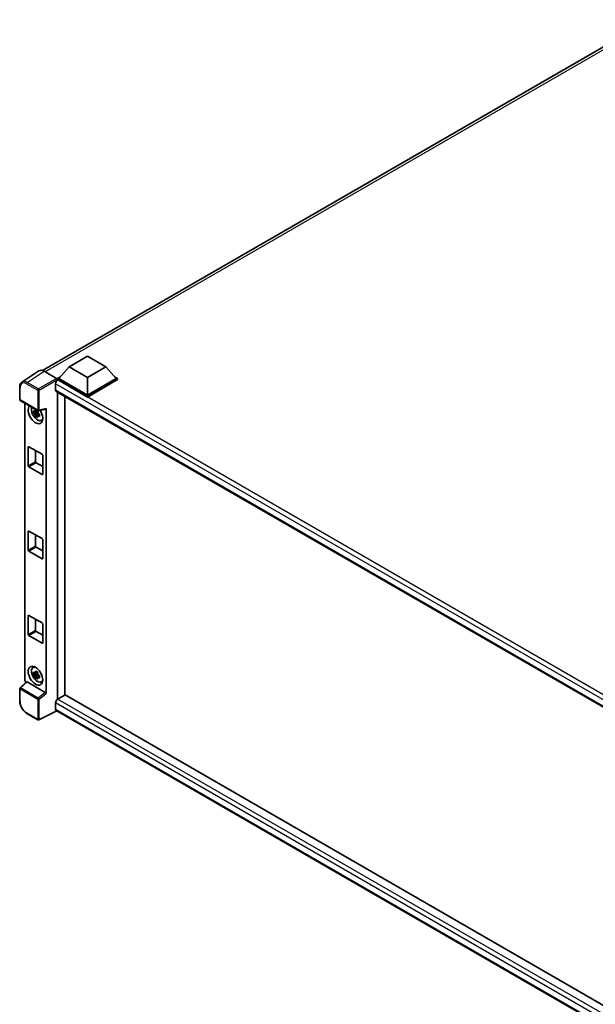
# Model space of a CAD drawing. Units: millimetres. Extents: x 9 to 13764, y 0 to 1826.
# Drawn here: x 1714 to 1937, y 277 to 658 of the extents above; entities that cross this region are included whole.
import ezdxf

# ---------------------------------------------------------------- set-up
doc = ezdxf.new("R2010")
doc.units = ezdxf.units.MM
doc.layers.add('Visible (ISO)', color=7, linetype='Continuous', lineweight=35)
doc.layers.add('Visible Narrow (ISO)', color=7, linetype='Continuous', lineweight=25)

msp = doc.modelspace()

# ---------------------------------------------------------------- linework, layer by layer
at = {"layer": 'Visible (ISO)'}
for p, q in [((1723.0125, 521.9861), (1958.2515, 657.8014)), ((1733.4096, 523.3747), (1740.4807, 527.4572)), ((1740.4807, 527.4572), (1747.5518, 523.3747)), ((1733.4096, 523.3747), (1729.3933, 518.8677)), ((1740.4807, 519.2923), (1733.4096, 523.3747)), ((1747.5518, 523.3747), (1740.4807, 519.2923)), ((1747.5518, 523.3747), (1751.5681, 518.8677)), ((1721.6672, 521.8334), (1715.1026, 517.4948)), ((1723.7347, 521.6774), (1728.5449, 518.9002)), ((1728.8276, 518.8677), (1729.9927, 519.5404)), ((1728.8276, 518.4104), (1728.8276, 518.8677)), ((1740.4807, 512.1397), (1728.8276, 518.8677)), ((1740.4807, 512.4663), (1729.3933, 518.8677)), ((1740.4807, 519.2923), (1740.4807, 512.4663)), ((1751.5681, 518.8677), (1740.4807, 512.4663)), ((1752.1338, 518.8677), (1740.4807, 512.1397)), ((1750.9687, 519.5404), (1752.1338, 518.8677)), ((1752.1338, 518.4104), (1752.1338, 518.8677)), ((1714.2398, 510.7088), (1714.2398, 515.5519)), ((1728.1205, 516.8591), (1728.1205, 514.4096)), ((1728.8276, 518.4106), (1728.8276, 518.2334)), ((1728.969, 518.3288), (1728.8276, 518.4104)), ((1740.4807, 511.6825), (1728.8276, 518.4104)), ((1752.1338, 518.4104), (1740.4807, 511.6825)), ((1728.369, 513.8603), (1951.1093, 385.2611)), ((1728.8276, 513.5955), (1728.8276, 394.6159)), ((1731.656, 396.2626), (1731.656, 511.9625)), ((1740.4807, 511.6825), (1740.4807, 512.1397)), ((1714.4398, 510.3624), (1721.3193, 506.3906)), ((1716.2478, 402.0632), (1716.2478, 509.3186)), ((1724.4368, 396.8304), (1724.4368, 507.236)), ((1721.1757, 505.7885), (1719.6568, 505.4693)), ((1720.3888, 504.2015), (1721.4246, 505.3573)), ((1721.1184, 506.4042), (1720.7146, 506.1711)), ((1720.7146, 505.2349), (1721.3596, 505.6072)), ((1721.1757, 506.1989), (1721.1757, 506.373)), ((1721.1757, 505.7885), (1721.1757, 505.8762)), ((1721.2869, 505.7243), (1721.1757, 505.7885)), ((1721.4246, 505.3573), (1721.4246, 505.4858)), ((1721.4246, 505.3573), (1721.5006, 505.3135)), ((1721.9292, 504.9999), (1721.5254, 504.7667)), ((1721.6172, 506.3491), (1724.3169, 507.0309)), ((1721.78, 505.1521), (1721.9308, 505.0651)), ((1722.5761, 502.6205), (1723.1313, 502.8662)), ((1717.5139, 485.0974), (1717.5139, 492.2826)), ((1717.7967, 492.4459), (1722.8879, 489.5065)), ((1720.3423, 490.9762), (1720.3423, 486.7304)), ((1723.1707, 489.0166), (1723.1707, 481.8314)), ((1722.8879, 481.6681), (1717.7967, 484.6075)), ((1720.6251, 486.2405), (1723.1707, 484.7708)), ((1717.5139, 452.4375), (1717.5139, 459.6227)), ((1717.7967, 459.786), (1722.8879, 456.8466)), ((1720.3423, 458.3163), (1720.3423, 454.0705)), ((1723.1707, 456.3567), (1723.1707, 449.1715)), ((1722.8879, 449.0082), (1717.7967, 451.9476)), ((1720.6251, 453.5806), (1723.1707, 452.1109)), ((1717.7967, 427.1261), (1722.8879, 424.1867)), ((1717.5139, 419.7777), (1717.5139, 426.9628)), ((1720.3423, 425.6564), (1720.3423, 421.4106)), ((1723.1707, 423.6968), (1723.1707, 416.5117)), ((1720.6251, 420.9208), (1723.1707, 419.4511)), ((1722.8879, 416.3484), (1717.7967, 419.2878)), ((1719.3812, 406.9086), (1719.8716, 407.2665)), ((1721.1757, 404.543), (1719.6568, 404.2238)), ((1721.1184, 405.1587), (1720.7146, 404.9255)), ((1720.7146, 403.9893), (1721.3596, 404.3617)), ((1721.1757, 404.9533), (1721.1757, 405.1274)), ((1721.1757, 404.543), (1721.1757, 404.6307)), ((1721.2869, 404.4787), (1721.1757, 404.543)), ((1721.4246, 404.1117), (1721.4246, 404.2402)), ((1716.8741, 401.4046), (1714.3681, 399.0848)), ((1724.1562, 397.3266), (1717.0941, 401.4039)), ((1720.3888, 402.9559), (1721.4246, 404.1117)), ((1721.4246, 404.1117), (1721.5006, 404.0679)), ((1721.9292, 403.7543), (1721.5254, 403.5212)), ((1721.78, 403.9066), (1721.9308, 403.8195)), ((1722.5761, 401.3749), (1723.1313, 401.6206)), ((1714.2398, 393.9482), (1714.2398, 398.7913)), ((1728.1205, 393.2415), (1728.1205, 390.792)), ((1731.7974, 396.3442), (1728.969, 394.7112)), ((1731.7974, 396.3442), (1951.0073, 269.7833)), ((1721.3193, 386.6924), (1716.9838, 389.1954)), ((1728.5827, 390.1193), (1721.698, 386.6809)), ((1948.4336, 263.1883), (1728.369, 390.2427))]:
    msp.add_line(p, q, dxfattribs=at)
for centre, start, end in [((1714.6398, 510.7088), 180, 240), ((1721.5193, 506.737), 240, 284.173003), ((1714.6398, 398.7913), 132.789481, 180), ((1721.5193, 387.0388), 240, 296.538708)]:
    msp.add_arc(centre, 0.4, start, end, dxfattribs=at)
for centre, major_axis, ratio, start_param, end_param in [((1723.7381, 518.4075), (-2.0024, 3.4683), 0.5766475, 5.49839613, 6.31804944), ((1728.5446, 518.5736), (-0.2, 0.3464), 0.5780539, 3.9275998, 5.49717816), ((1728.969, 517.349), (-0.6, -1.0392), 0.57735027, 3.92699082, 5.49778714), ((1728.969, 514.8995), (-0.6, -1.0392), 0.57735027, 5.49778714, 6.28318531), ((1720.3423, 505.0199), (2, -3.4641), 0.57735027, 3.29297256, 7.94489041), ((1721.0777, 505.4445), (-1.6005, 2.7722), 0.57735027, 0.35706869, 3.53279276), ((1724.1538, 507.4023), (-0.1948, 0.359), 0.5718249, 2.9967698, 3.95327169), ((1720.7334, 505.2457), (-0.6262, 1.0846), 0.57735027, 5.97330265, 6.59306797), ((1720.7334, 505.2457), (-0.6262, 1.0846), 0.57735027, 1.26091366, 1.88067899), ((1720.7334, 505.2457), (0.6262, -1.0846), 0.57735027, 1.26091366, 1.88067899), ((1720.7334, 505.2457), (0.6262, -1.0846), 0.57735027, 5.97330265, 6.59306797), ((1722.0393, 505.9997), (2, -3.4641), 0.57735027, 5.62163033, 5.84503628), ((1717.7967, 492.1193), (-0.2, 0.3464), 0.57735027, 5.49778714, 7.06858347), ((1722.8879, 489.1799), (0.2, -0.3464), 0.57735027, 0.78539816, 2.35619449), ((1717.7967, 484.9341), (-0.2, 0.3464), 0.57735027, 0.78539816, 2.35619449), ((1720.6251, 486.5671), (0.2, -0.3464), 0.57735027, 3.92699082, 5.49778714), ((1722.8879, 481.9947), (0.2, -0.3464), 0.57735027, 5.49778714, 7.06858347), ((1717.7967, 459.4594), (-0.2, 0.3464), 0.57735027, 5.49778714, 7.06858347), ((1720.6251, 453.9072), (0.2, -0.3464), 0.57735027, 3.92699082, 5.49778714), ((1722.8879, 456.52), (0.2, -0.3464), 0.57735027, 0.78539816, 2.35619449), ((1717.7967, 452.2742), (-0.2, 0.3464), 0.57735027, 0.78539816, 2.35619449), ((1722.8879, 449.3348), (0.2, -0.3464), 0.57735027, 5.49778714, 7.06858347), ((1717.7967, 426.7995), (-0.2, 0.3464), 0.57735027, 5.49778714, 7.06858347), ((1722.8879, 423.8601), (0.2, -0.3464), 0.57735027, 0.78539816, 2.35619449), ((1717.7967, 419.6144), (-0.2, 0.3464), 0.57735027, 0.78539816, 2.35619449), ((1720.6251, 421.2473), (0.2, -0.3464), 0.57735027, 3.92699082, 5.49778714), ((1722.8879, 416.675), (0.2, -0.3464), 0.57735027, 5.49778714, 7.06858347), ((1721.0777, 404.1989), (-1.6005, 2.7722), 0.57735027, 5.8919852, 9.81597807), ((1722.0393, 404.7541), (2, -3.4641), 0.57735027, 3.57974168, 3.80314763), ((1720.7334, 404.0001), (-0.6262, 1.0846), 0.57735027, 5.97330265, 6.59306797), ((1720.7334, 404.0001), (0.6262, -1.0846), 0.57735027, 1.26091366, 1.88067899), ((1716.8138, 401.7372), (-0.4, 0.6928), 0.5780539, 0.78600715, 2.07195873), ((1717.0965, 401.0653), (0.1948, -0.359), 0.5718249, 2.39113693, 3.28641551), ((1720.7334, 404.0001), (-0.6262, 1.0846), 0.57735027, 1.26091366, 1.88067899), ((1720.7334, 404.0001), (0.6262, -1.0846), 0.57735027, 5.97330265, 6.59306797), ((1722.0393, 404.7541), (2, -3.4641), 0.57735027, 5.62163033, 5.84503628), ((1724.1538, 396.9908), (0.1928, -0.3561), 0.58179756, 0.82141755, 2.38355232), ((1728.969, 393.7314), (-0.6, -1.0392), 0.57735027, 3.92699082, 5.49778714), ((1728.969, 391.2819), (-0.6, -1.0392), 0.57735027, 5.49778714, 6.28318531)]:
    msp.add_ellipse(centre, major_axis=major_axis, ratio=ratio, start_param=start_param, end_param=end_param, dxfattribs=at)
msp.add_ellipse((1720.3423, 403.7743), major_axis=(2, -3.4641), ratio=0.57735027, dxfattribs=at)
for points, knots in [([(1714.2398, 515.5519), (1714.2398, 515.7162), (1714.2505, 515.8764), (1714.2942, 516.1854), (1714.3273, 516.3343), (1714.4172, 516.6177), (1714.474, 516.7523), (1714.6123, 517.0029), (1714.6939, 517.1189), (1714.8812, 517.3267), (1714.9869, 517.4183), (1715.1026, 517.4948)], [-0.784789176, -0.784789176, -0.784789176, -0.784789176, -0.634804167, -0.634804167, -0.484819157, -0.484819157, -0.334834148, -0.334834148, -0.184849139, -0.184849139, -0.03486413, -0.03486413, -0.03486413, -0.03486413]), ([(1719.6568, 505.4693), (1719.6437, 505.6278), (1719.6377, 505.7856), (1719.6377, 506.0813), (1719.6437, 506.2416), (1719.6568, 506.4056)], [4.331071921, 4.331071921, 4.331071921, 4.331071921, 4.398975087, 4.398975087, 4.466878254, 4.466878254, 4.466878254, 4.466878254]), ([(1719.6568, 506.4056), (1719.7276, 506.3449), (1719.7998, 506.2851), (1719.8973, 506.2069), (1719.9216, 506.1876), (1719.9461, 506.1684)], [4.4863158772, 4.4863158772, 4.4863158772, 4.4863158772, 4.5307133937, 4.5307133937, 4.5453911286, 4.5453911286, 4.5453911286, 4.5453911286]), ([(1719.9461, 505.2321), (1719.9216, 505.2513), (1719.8973, 505.2706), (1719.7998, 505.3488), (1719.7276, 505.4086), (1719.6568, 505.4693)], [4.8174915459, 4.8174915459, 4.8174915459, 4.8174915459, 4.8321692807, 4.8321692807, 4.8765667973, 4.8765667973, 4.8765667973, 4.8765667973]), ([(1720.328, 506.3889), (1720.3324, 506.4247), (1720.3369, 506.4607), (1720.3559, 506.6061), (1720.3716, 506.7167), (1720.3888, 506.8282)], [4.8174915459, 4.8174915459, 4.8174915459, 4.8174915459, 4.8321692807, 4.8321692807, 4.8765667973, 4.8765667973, 4.8765667973, 4.8765667973]), ([(1720.3888, 504.2015), (1720.3716, 504.2932), (1720.3559, 504.3856), (1720.3369, 504.5091), (1720.3324, 504.5399), (1720.328, 504.5706)], [4.4863158772, 4.4863158772, 4.4863158772, 4.4863158772, 4.5307133937, 4.5307133937, 4.5453911286, 4.5453911286, 4.5453911286, 4.5453911286]), ([(1720.3888, 506.8282), (1720.5195, 506.7473), (1720.6531, 506.6676), (1720.9092, 506.5197), (1721.0511, 506.4403), (1721.1996, 506.3601)], [4.331071921, 4.331071921, 4.331071921, 4.331071921, 4.398975087, 4.398975087, 4.466878254, 4.466878254, 4.466878254, 4.466878254]), ([(1721.1996, 503.7334), (1721.0511, 503.8041), (1720.9092, 503.879), (1720.6531, 504.0268), (1720.5195, 504.111), (1720.3888, 504.2015)], [4.331071921, 4.331071921, 4.331071921, 4.331071921, 4.398975087, 4.398975087, 4.466878254, 4.466878254, 4.466878254, 4.466878254]), ([(1721.1996, 506.3601), (1721.1824, 506.2485), (1721.1667, 506.138), (1721.1477, 505.9926), (1721.1432, 505.9566), (1721.1388, 505.9208)], [4.4863158772, 4.4863158772, 4.4863158772, 4.4863158772, 4.5307133937, 4.5307133937, 4.5453911286, 4.5453911286, 4.5453911286, 4.5453911286]), ([(1721.1388, 504.1025), (1721.1432, 504.0717), (1721.1477, 504.041), (1721.1667, 503.9175), (1721.1824, 503.8251), (1721.1996, 503.7334)], [4.8174915459, 4.8174915459, 4.8174915459, 4.8174915459, 4.8321692807, 4.8321692807, 4.8765667973, 4.8765667973, 4.8765667973, 4.8765667973]), ([(1721.5207, 505.2593), (1721.5539, 505.2451), (1721.5874, 505.2311), (1721.7228, 505.1748), (1721.8264, 505.1332), (1721.9316, 505.0922)], [4.8174915459, 4.8174915459, 4.8174915459, 4.8174915459, 4.8321692807, 4.8321692807, 4.8765667973, 4.8765667973, 4.8765667973, 4.8765667973]), ([(1721.9316, 504.156), (1721.8264, 504.1969), (1721.7228, 504.2385), (1721.5874, 504.2948), (1721.5539, 504.3089), (1721.5207, 504.323)], [4.4863158772, 4.4863158772, 4.4863158772, 4.4863158772, 4.5307133937, 4.5307133937, 4.5453911286, 4.5453911286, 4.5453911286, 4.5453911286]), ([(1721.9316, 505.0922), (1721.9268, 504.9235), (1721.9246, 504.7609), (1721.9246, 504.4652), (1721.9268, 504.3097), (1721.9316, 504.156)], [4.331071921, 4.331071921, 4.331071921, 4.331071921, 4.398975087, 4.398975087, 4.466878254, 4.466878254, 4.466878254, 4.466878254]), ([(1719.6568, 404.2238), (1719.6437, 404.3822), (1719.6377, 404.54), (1719.6377, 404.8357), (1719.6437, 404.9961), (1719.6568, 405.16)], [4.331071921, 4.331071921, 4.331071921, 4.331071921, 4.398975087, 4.398975087, 4.466878254, 4.466878254, 4.466878254, 4.466878254]), ([(1719.6568, 405.16), (1719.7276, 405.0993), (1719.7998, 405.0395), (1719.8973, 404.9613), (1719.9216, 404.942), (1719.9461, 404.9228)], [4.4863158772, 4.4863158772, 4.4863158772, 4.4863158772, 4.5307133937, 4.5307133937, 4.5453911286, 4.5453911286, 4.5453911286, 4.5453911286]), ([(1719.9461, 403.9866), (1719.9216, 404.0057), (1719.8973, 404.025), (1719.7998, 404.1032), (1719.7276, 404.163), (1719.6568, 404.2238)], [4.8174915459, 4.8174915459, 4.8174915459, 4.8174915459, 4.8321692807, 4.8321692807, 4.8765667973, 4.8765667973, 4.8765667973, 4.8765667973]), ([(1720.328, 405.1433), (1720.3324, 405.1791), (1720.3369, 405.2151), (1720.3559, 405.3605), (1720.3716, 405.4711), (1720.3888, 405.5826)], [4.8174915459, 4.8174915459, 4.8174915459, 4.8174915459, 4.8321692807, 4.8321692807, 4.8765667973, 4.8765667973, 4.8765667973, 4.8765667973]), ([(1720.3888, 405.5826), (1720.5195, 405.5017), (1720.6531, 405.422), (1720.9092, 405.2741), (1721.0511, 405.1948), (1721.1996, 405.1145)], [4.331071921, 4.331071921, 4.331071921, 4.331071921, 4.398975087, 4.398975087, 4.466878254, 4.466878254, 4.466878254, 4.466878254]), ([(1721.1996, 405.1145), (1721.1824, 405.003), (1721.1667, 404.8924), (1721.1477, 404.747), (1721.1432, 404.711), (1721.1388, 404.6752)], [4.4863158772, 4.4863158772, 4.4863158772, 4.4863158772, 4.5307133937, 4.5307133937, 4.5453911286, 4.5453911286, 4.5453911286, 4.5453911286]), ([(1720.3888, 402.9559), (1720.3716, 403.0477), (1720.3559, 403.14), (1720.3369, 403.2635), (1720.3324, 403.2943), (1720.328, 403.3251)], [4.4863158772, 4.4863158772, 4.4863158772, 4.4863158772, 4.5307133937, 4.5307133937, 4.5453911286, 4.5453911286, 4.5453911286, 4.5453911286]), ([(1721.1996, 402.4878), (1721.0511, 402.5585), (1720.9092, 402.6334), (1720.6531, 402.7813), (1720.5195, 402.8654), (1720.3888, 402.9559)], [4.331071921, 4.331071921, 4.331071921, 4.331071921, 4.398975087, 4.398975087, 4.466878254, 4.466878254, 4.466878254, 4.466878254]), ([(1721.1388, 402.8569), (1721.1432, 402.8262), (1721.1477, 402.7954), (1721.1667, 402.6719), (1721.1824, 402.5795), (1721.1996, 402.4878)], [4.8174915459, 4.8174915459, 4.8174915459, 4.8174915459, 4.8321692807, 4.8321692807, 4.8765667973, 4.8765667973, 4.8765667973, 4.8765667973]), ([(1721.5207, 404.0137), (1721.5539, 403.9996), (1721.5874, 403.9855), (1721.7228, 403.9292), (1721.8264, 403.8876), (1721.9316, 403.8467)], [4.8174915459, 4.8174915459, 4.8174915459, 4.8174915459, 4.8321692807, 4.8321692807, 4.8765667973, 4.8765667973, 4.8765667973, 4.8765667973]), ([(1721.9316, 402.9104), (1721.8264, 402.9513), (1721.7228, 402.993), (1721.5874, 403.0493), (1721.5539, 403.0633), (1721.5207, 403.0774)], [4.4863158772, 4.4863158772, 4.4863158772, 4.4863158772, 4.5307133937, 4.5307133937, 4.5453911286, 4.5453911286, 4.5453911286, 4.5453911286]), ([(1721.9316, 403.8467), (1721.9268, 403.6779), (1721.9246, 403.5154), (1721.9246, 403.2197), (1721.9268, 403.0641), (1721.9316, 402.9104)], [4.331071921, 4.331071921, 4.331071921, 4.331071921, 4.398975087, 4.398975087, 4.466878254, 4.466878254, 4.466878254, 4.466878254]), ([(1716.9838, 389.1954), (1716.8349, 389.2814), (1716.6878, 389.3799), (1716.3996, 389.5989), (1716.2585, 389.7196), (1715.9848, 389.9803), (1715.8522, 390.1203), (1715.598, 390.4166), (1715.4764, 390.5728), (1715.2467, 390.8981), (1715.1386, 391.0671), (1714.9381, 391.4143), (1714.8458, 391.5925), (1714.6789, 391.954), (1714.6044, 392.1375), (1714.4749, 392.5057), (1714.42, 392.6906), (1714.3311, 393.058), (1714.2971, 393.2405), (1714.2515, 393.5996), (1714.2398, 393.7762), (1714.2398, 393.9482)], [-0.78478918, -0.78478918, -0.78478918, -0.78478918, -0.62783134, -0.62783134, -0.47087351, -0.47087351, -0.31391567, -0.31391567, -0.15695784, -0.15695784, 0, 0, 0.15695784, 0.15695784, 0.31391567, 0.31391567, 0.47087351, 0.47087351, 0.62783134, 0.62783134, 0.78478918, 0.78478918, 0.78478918, 0.78478918])]:
    msp.add_open_spline(points, degree=3, knots=knots, dxfattribs=at)
for points, weights in [([(1720.7146, 506.1711), (1720.4331, 506.1819), (1719.9461, 506.1684)], [1.35956394726, 1.22656475141, 1.03074466748]), ([(1719.9461, 505.2321), (1720.4331, 505.2456), (1720.7146, 505.2349)], [1.03074466748, 1.22656475141, 1.35956394726]), ([(1720.328, 506.3889), (1720.5832, 506.2685), (1720.7146, 506.1711)], [1.03074466748, 1.22656475141, 1.35956394726]), ([(1720.7146, 505.2349), (1720.5832, 504.9857), (1720.328, 504.5706)], [1.35956394726, 1.22656475141, 1.03074466748]), ([(1721.1388, 504.1025), (1721.394, 504.5176), (1721.5254, 504.7667)], [1.03074466748, 1.22656475141, 1.35956394726]), ([(1721.5254, 504.7667), (1721.5441, 504.6042), (1721.5207, 504.323)], [1.35956394726, 1.22656475141, 1.03074466748]), ([(1720.7146, 404.9255), (1720.4331, 404.9363), (1719.9461, 404.9228)], [1.35956394726, 1.22656475141, 1.03074466748]), ([(1720.328, 405.1433), (1720.5832, 405.023), (1720.7146, 404.9255)], [1.03074466748, 1.22656475141, 1.35956394726]), ([(1719.9461, 403.9866), (1720.4331, 404.0001), (1720.7146, 403.9893)], [1.03074466748, 1.22656475141, 1.35956394726]), ([(1720.7146, 403.9893), (1720.5832, 403.7401), (1720.328, 403.3251)], [1.35956394726, 1.22656475141, 1.03074466748]), ([(1721.1388, 402.8569), (1721.394, 403.272), (1721.5254, 403.5212)], [1.03074466748, 1.22656475141, 1.35956394726]), ([(1721.5254, 403.5212), (1721.5441, 403.3586), (1721.5207, 403.0774)], [1.35956394726, 1.22656475141, 1.03074466748])]:
    msp.add_rational_spline(points, weights, degree=2, dxfattribs=at)
at = {"layer": 'Visible Narrow (ISO)'}
for p, q in [((1960.189, 657.7025), (1724.1607, 521.4315)), ((1717.174, 517.3414), (1723.7347, 521.6774)), ((1728.5449, 518.9002), (1721.5094, 514.8383)), ((1714.357, 510.5455), (1714.357, 515.3886)), ((1716.901, 516.8574), (1721.2364, 514.3543)), ((1721.5094, 514.8383), (1717.174, 517.3414)), ((1721.7921, 514.3487), (1728.8276, 518.4106)), ((1953.4152, 386.7851), (1728.1205, 516.8591)), ((1954.9603, 387.8526), (1728.969, 518.3288)), ((1721.2364, 514.3543), (1721.2364, 506.5737)), ((1721.7921, 506.5681), (1721.7921, 514.3487)), ((1728.1205, 514.4096), (1951.437, 385.4777)), ((1721.2364, 506.5737), (1714.357, 510.5455)), ((1724.4368, 507.236), (1721.7921, 506.5681)), ((1717.5139, 492.2826), (1717.7967, 492.4459)), ((1717.5139, 485.0974), (1720.3423, 486.7304)), ((1717.7967, 484.6075), (1720.6251, 486.2405)), ((1722.8879, 481.6681), (1723.1707, 481.8314)), ((1717.5139, 459.6227), (1717.7967, 459.786)), ((1717.5139, 452.4375), (1720.3423, 454.0705)), ((1717.7967, 451.9476), (1720.6251, 453.5806)), ((1722.8879, 449.0082), (1723.1707, 449.1715)), ((1717.5139, 426.9628), (1717.7967, 427.1261)), ((1717.5139, 419.7777), (1720.3423, 421.4106)), ((1717.7967, 419.2878), (1720.6251, 420.9208)), ((1722.8879, 416.3484), (1723.1707, 416.5117)), ((1714.5696, 399.0671), (1717.0941, 401.4039)), ((1714.357, 393.7849), (1714.357, 398.628)), ((1714.357, 398.628), (1721.2364, 394.6561)), ((1721.4491, 395.0953), (1714.5696, 399.0671)), ((1724.1562, 397.3266), (1721.4491, 395.0953)), ((1721.7921, 394.6505), (1724.4368, 396.8304)), ((1721.2364, 394.6561), (1721.2364, 386.8755)), ((1721.7921, 386.8699), (1721.7921, 394.6505)), ((1949.9568, 265.1642), (1728.1205, 393.2415)), ((1728.969, 394.7112), (1951.0073, 266.5174)), ((1721.2364, 386.8755), (1716.901, 389.3785)), ((1728.4508, 390.1954), (1721.7921, 386.8699)), ((1728.1205, 390.792), (1948.4338, 263.594))]:
    msp.add_line(p, q, dxfattribs=at)
for centre, major_axis, ratio, start_param, end_param in [((1714.6398, 515.5519), (-0.4, 0), 0.57735027, 0, 0.78539816), ((1716.9041, 513.9144), (-1.8022, 3.1215), 0.5766475, 5.49839613, 7.06797448), ((1717.1869, 514.0777), (-2.0228, 3.4554), 0.57677384, 5.49491862, 6.31457193), ((1717.1838, 517.0207), (0.2, 0.3464), 0.57735027, 0.82030475, 2.35619449), ((1721.5193, 514.5176), (0.2, 0.3464), 0.57735027, 0.82030475, 2.35619449), ((1721.5193, 514.5176), (-0.2, 0.3464), 0.53637355, 3.9275998, 5.49717816), ((1721.5193, 514.5176), (-0.4, 0), 0.57735027, 0.78539816, 2.32128791), ((1714.6398, 510.7088), (-0.4, 0), 0.57735027, 0, 0.78539816), ((1714.6398, 510.7088), (-0.2, -0.3464), 0.57735027, 5.49778714, 6.28318531), ((1721.5193, 506.737), (0.4, 0), 0.57735027, 3.92699082, 5.46288056), ((1721.5193, 506.737), (-0.2, -0.3464), 0.57735027, 5.49778714, 6.28318531), ((1721.5193, 506.737), (0.0979, -0.3878), 0.68265399, 0, 0.9565019), ((1714.6398, 398.7913), (-0.4, 0), 0.57735027, 0, 0.78539816), ((1714.6398, 398.7913), (-0.2, -0.3464), 0.57735027, 4.17779463, 5.49778714), ((1714.6398, 398.7913), (-0.2717, 0.2935), 0.43528024, 5.38790672, 6.28318531), ((1714.6398, 393.9482), (-0.4, 0), 0.57735027, 0, 0.78539816), ((1716.9041, 392.3179), (-1.8, 3.1177), 0.5780539, 0.78600715, 2.3555855), ((1721.5193, 394.8194), (0.2, 0.3464), 0.57735027, 1.03620198, 2.35619449), ((1721.5193, 394.8194), (-0.4, 0), 0.57735027, 0.78539816, 2.32128791), ((1721.5193, 394.8194), (-0.2544, 0.3087), 0.39624112, 3.84968252, 5.41181729), ((1717.1838, 389.5418), (-0.2, -0.3464), 0.57735027, 5.49778714, 6.28318531), ((1721.5193, 387.0388), (-0.2, -0.3464), 0.57735027, 5.49778714, 6.28318531), ((1721.5193, 387.0388), (0.4, 0), 0.57735027, 3.92699082, 5.46288056), ((1721.5193, 387.0388), (0.1787, -0.3579), 0.5766475, 0, 0.81965331)]:
    msp.add_ellipse(centre, major_axis=major_axis, ratio=ratio, start_param=start_param, end_param=end_param, dxfattribs=at)

doc.saveas('drawing.dxf')
